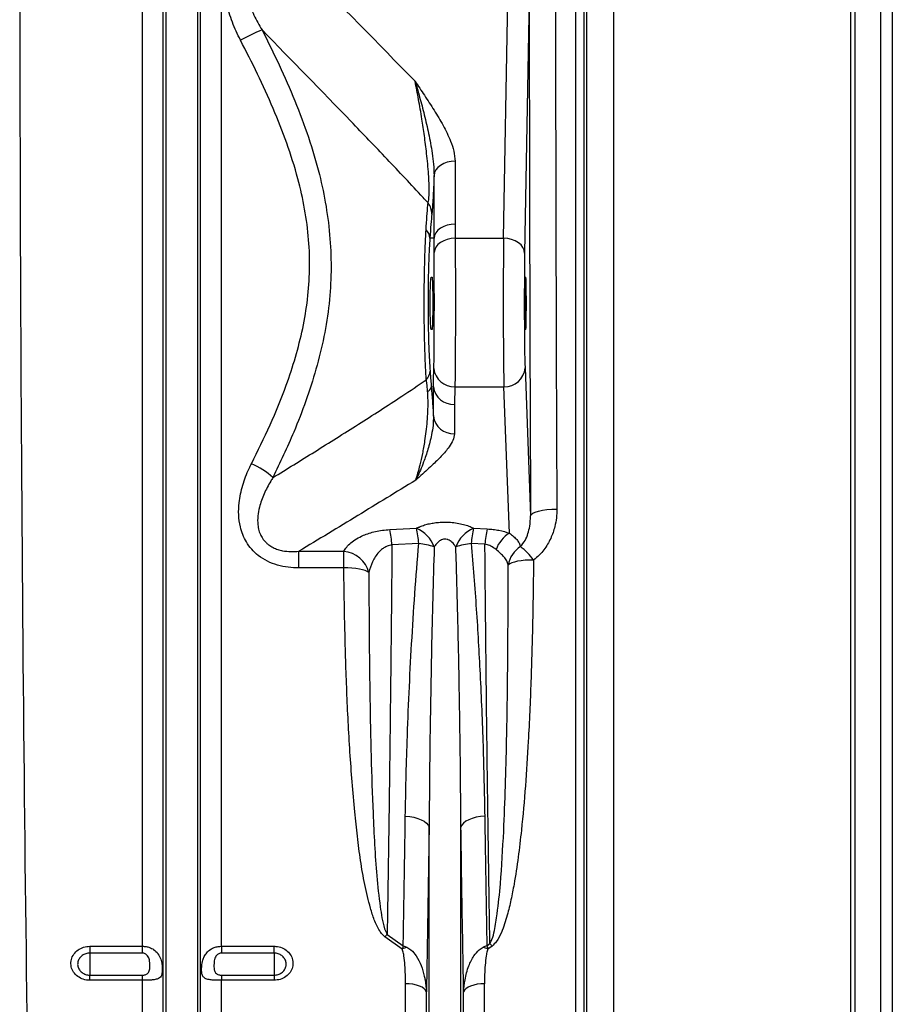
# Model space of a CAD drawing. Units: millimetres. Extents: x 10043 to 26901, y -644 to 6393.
# Drawn here: x 14861 to 15193, y 2713 to 3087 of the extents above; entities that cross this region are included whole.
import ezdxf

# ---------------------------------------------------------------- set-up
doc = ezdxf.new("R2010")
doc.units = ezdxf.units.MM
doc.linetypes.add('SLD-SOLID', pattern=[0])
doc.layers.get('0').update_dxf_attribs({"linetype": 'CONTINUOUS'})
doc.layers.add('ACO_DRAINAGE', color=7, linetype='SLD-SOLID')

# ---------------------------------------------------------------- blocks, each defined once
blk = doc.blocks.new('ACO_-_32840_-_RIGHT')
at = {"layer": 'ACO_DRAINAGE', "linetype": 'SLD-SOLID'}
for p, q in [((1484.99, 326.57), (1484.99, 721)), ((1492.92, 173.23), (1492.92, 721)), ((1493.95, 168.58), (1493.95, 721)), ((1506.05, 168.58), (1506.05, 721)), ((1507.08, 173.23), (1507.08, 721)), ((1515.01, 326.57), (1515.01, 721)), ((1649.75, 177.4), (1649.75, 721)), ((1652.74, 721), (1652.74, 175.76)), ((1653.87, 168), (1653.87, 721)), ((1664.01, 721), (1664.01, 162.52)), ((1754.21, 163.47), (1754.21, 721)), ((1755.76, 721), (1755.76, 163.6)), ((1765.65, 165.31), (1765.65, 721)), ((1770, 721), (1770, 168.77)), ((1632, 689.45), (1630.26, 590.09)), ((1622.26, 595.75), (1623.85, 686.71)), ((1596.55, 621.72), (1596.05, 620.71)), ((1597.31, 622.65), (1596.55, 621.72)), ((1598.3, 623.46), (1597.31, 622.65)), ((1599.5, 624.13), (1598.3, 623.46)), ((1600.85, 624.62), (1599.5, 624.13)), ((1602.31, 624.92), (1600.85, 624.62)), ((1603.82, 625.02), (1602.31, 624.92)), ((1603.82, 625.02), (1603.82, 601.14)), ((1596.05, 620.71), (1595.83, 619.65)), ((1595.83, 595.76), (1595.83, 619.65)), ((1598.3, 599.58), (1597.31, 598.77)), ((1599.5, 600.24), (1598.3, 599.58)), ((1600.85, 600.74), (1599.5, 600.24)), ((1602.31, 601.04), (1600.85, 600.74)), ((1603.82, 601.14), (1602.31, 601.04)), ((1603.82, 601.14), (1603.86, 595.75)), ((1595.83, 595.76), (1594.23, 595.82)), ((1596.05, 596.82), (1595.83, 595.76)), ((1596.55, 597.84), (1596.05, 596.82)), ((1597.31, 598.77), (1596.55, 597.84)), ((1600.87, 595.32), (1599.51, 594.82)), ((1602.33, 595.64), (1600.87, 595.32)), ((1603.86, 595.75), (1602.33, 595.64)), ((1603.86, 595.75), (1622.26, 595.75)), ((1623.81, 595.63), (1622.26, 595.75)), ((1625.3, 595.3), (1623.81, 595.63)), ((1626.68, 594.77), (1625.3, 595.3)), ((1596.56, 592.37), (1596.07, 591.35)), ((1597.32, 593.32), (1596.56, 592.37)), ((1598.32, 594.14), (1597.32, 593.32)), ((1599.51, 594.82), (1598.32, 594.14)), ((1627.89, 594.07), (1626.68, 594.77)), ((1628.88, 593.21), (1627.89, 594.07)), ((1629.63, 592.24), (1628.88, 593.21)), ((1630.09, 591.19), (1629.63, 592.24)), ((1596.07, 591.35), (1595.86, 590.28)), ((1630.26, 590.09), (1630.09, 591.19)), ((1594.76, 581), (1595.03, 581)), ((1630.6, 581), (1630.74, 581)), ((1595.03, 561), (1594.76, 561)), ((1630.74, 561), (1630.6, 561)), ((1630.4, 546.53), (1632.5, 490.26)), ((1595.6, 539.23), (1594.76, 539.17)), ((1595.6, 528.09), (1595.6, 539.23)), ((1603.74, 539.28), (1603.57, 532.58)), ((1603.74, 539.28), (1622.4, 539.28)), ((1624.48, 483.65), (1622.4, 539.28)), ((1603.57, 532.58), (1603.57, 521.44)), ((1632.5, 490.26), (1632.72, 490.74)), ((1632.72, 490.74), (1633.31, 491.21)), ((1633.31, 491.21), (1634.25, 491.64)), ((1634.25, 491.64), (1635.49, 492.02)), ((1635.49, 492.02), (1637, 492.34)), ((1637, 492.34), (1638.71, 492.57)), ((1638.71, 492.57), (1640.57, 492.72)), ((1640.57, 492.72), (1642.5, 492.78)), ((1578.97, 484.99), (1589.14, 485.51)), ((1610.86, 485.51), (1616.03, 485.24)), ((1590.01, 479.69), (1579.84, 479.18)), ((1615.16, 479.43), (1609.99, 479.69)), ((1544.45, 476.72), (1561.51, 476.72)), ((1544.45, 470.42), (1544.45, 476.72)), ((1561.51, 470.42), (1561.51, 476.72)), ((1624.58, 471.93), (1624.02, 471.52)), ((1625.38, 472.31), (1624.58, 471.93)), ((1626.39, 472.64), (1625.38, 472.31)), ((1627.6, 472.92), (1626.39, 472.64)), ((1628.97, 473.15), (1627.6, 472.92)), ((1630.46, 473.31), (1628.97, 473.15)), ((1632.04, 473.4), (1630.46, 473.31)), ((1633.65, 473.42), (1632.04, 473.4)), ((1561.51, 470.42), (1544.45, 470.42)), ((1563.09, 470.41), (1561.51, 470.42)), ((1564.63, 470.33), (1563.09, 470.41)), ((1566.08, 470.18), (1564.63, 470.33)), ((1567.43, 469.96), (1566.08, 470.18)), ((1568.62, 469.69), (1567.43, 469.96)), ((1569.64, 469.37), (1568.62, 469.69)), ((1570.46, 469.01), (1569.64, 469.37)), ((1571.05, 468.61), (1570.46, 469.01)), ((1584.91, 376.02), (1586.57, 375.87)), ((1586.57, 375.87), (1588.17, 375.59)), ((1588.17, 375.59), (1589.64, 375.19)), ((1589.64, 375.19), (1590.95, 374.68)), ((1590.95, 374.68), (1592.07, 374.07)), ((1609.05, 374.68), (1607.93, 374.07)), ((1610.36, 375.19), (1609.05, 374.68)), ((1611.83, 375.59), (1610.36, 375.19)), ((1613.43, 375.87), (1611.83, 375.59)), ((1615.09, 376.02), (1613.43, 375.87)), ((1592.07, 374.07), (1592.96, 373.39)), ((1592.96, 373.39), (1593.59, 372.65)), ((1593.59, 372.65), (1593.95, 371.88)), ((1593.95, 168.58), (1593.95, 371.88)), ((1606.41, 372.65), (1606.05, 371.88)), ((1606.05, 168.58), (1606.05, 371.88)), ((1607.04, 373.39), (1606.41, 372.65)), ((1607.93, 374.07), (1607.04, 373.39)), ((1583.68, 325.51), (1577.14, 330.16)), ((1578.01, 331.09), (1584.11, 326.77)), ((1465, 326.57), (1484.99, 326.57)), ((1465, 326.57), (1465, 323.96)), ((1484.99, 323.96), (1484.99, 326.57)), ((1515.01, 326.57), (1535, 326.57)), ((1515.01, 326.57), (1515.01, 323.96)), ((1535, 323.96), (1535, 326.57)), ((1615.89, 326.77), (1617.04, 327.58)), ((1617.91, 326.63), (1616.32, 325.51)), ((1484.99, 323.96), (1465, 323.96)), ((1465, 323.96), (1465, 315.59)), ((1535, 323.96), (1515.01, 323.96)), ((1535, 323.96), (1535, 315.59)), ((1465, 313.62), (1465, 315.59)), ((1465, 315.59), (1484.99, 315.59)), ((1484.99, 313.62), (1484.99, 315.59)), ((1515.01, 315.59), (1515.01, 313.62)), ((1515.01, 315.59), (1535, 315.59)), ((1535, 315.59), (1535, 313.62)), ((1484.99, 313.62), (1465, 313.62)), ((1484.99, 177.4), (1484.99, 313.62)), ((1515.01, 177.4), (1515.01, 313.62)), ((1535, 313.62), (1515.01, 313.62)), ((1584.99, 177.4), (1584.99, 312.34)), ((1586.42, 312.28), (1584.99, 312.34)), ((1587.81, 312.11), (1586.42, 312.28)), ((1589.1, 311.82), (1587.81, 312.11)), ((1590.26, 311.44), (1589.1, 311.82)), ((1591.26, 310.97), (1590.26, 311.44)), ((1592.04, 310.43), (1591.26, 310.97)), ((1608.74, 310.97), (1607.96, 310.43)), ((1609.74, 311.44), (1608.74, 310.97)), ((1610.9, 311.82), (1609.74, 311.44)), ((1612.19, 312.11), (1610.9, 311.82)), ((1613.58, 312.28), (1612.19, 312.11)), ((1615.01, 312.34), (1613.58, 312.28)), ((1615.01, 177.4), (1615.01, 312.34)), ((1592.61, 309.84), (1592.04, 310.43)), ((1592.92, 309.2), (1592.61, 309.84)), ((1592.92, 173.23), (1592.92, 309.2)), ((1607.39, 309.84), (1607.08, 309.2)), ((1607.08, 173.23), (1607.08, 309.2)), ((1607.96, 310.43), (1607.39, 309.84))]:
    blk.add_line(p, q, dxfattribs=at)
for centre, radius, start, end in [((1568.15, 585.24), 97.32, 112.7951, 118.1389), ((1588.11, 605.01), 6.87, 359.3535, 37.7454), ((1589.71, 595.65), 4.52, 2.17, 47.0388), ((1589.53, 545.35), 4.77, 314.3011, 358.4086), ((1603.47, 547.03), 7.76, 185.7967, 271.9925), ((1622.69, 546.99), 7.72, 267.8224, 356.5592), ((1592.49, 539.66), 2.32, 292.437, 347.8403), ((1603.25, 540.3), 7.73, 187.9653, 272.3573), ((1603.25, 529.16), 7.73, 187.9653, 272.3573), ((1513.91, 481.73), 30.95, 48.0426, 66.1751), ((1544.21, 476.8), 35.71, 3.8218, 13.2526), ((1584.39, 474.26), 12.21, 19.7494, 67.1108), ((1554.3, 477.32), 35.79, 3.8092, 13.2353), ((1615.61, 474.26), 12.21, 112.8889, 160.2509), ((1645.69, 477.32), 35.78, 166.7631, 176.1925), ((1650.83, 477.05), 35.75, 166.7564, 176.1845), ((1630.87, 473.26), 12.2, 121.5998, 160.2024), ((1587.79, 455.91), 23.88, 70.1996, 84.6742), ((1612.21, 455.91), 23.88, 95.3258, 109.8004), ((1560.56, 465.93), 10.83, 14.3341, 84.94), ((1634.27, 469.74), 10.4, 122.4597, 170.1592), ((1613.35, 458.6), 25.13, 36.1193, 52.4059), ((1598.43, 311.27), 28.46, 135.8515, 138.4314), ((1590.52, 309.34), 17.55, 106.6328, 112.914), ((1609.48, 309.35), 17.54, 67.0846, 73.3674), ((1596.68, 307.92), 28.3, 41.3948, 43.9972)]:
    blk.add_arc(centre, radius, start, end, dxfattribs=at)
for centre, major_axis, ratio, start_param, end_param in [((1462.32, 721), (0, 906), 0.026475, 1.570796, 2.214297), ((1647.98, 721), (0, 916), 0.017455, 1.605243, 1.825441), ((1657.97, 721), (0, 906), 0.017648, 1.605243, 1.825441), ((1594.32, 568.72), (1.41, 40.11), 0.034899, 0.445695, 0.830186), ((1622.6, 571), (0, 35), 0.013465, 0.785398, 2.70526), ((1630.6, 571), (0, 27), 0.017455, 0.785398, 2.70526), ((1630.6, 571), (0, 10), 0.017455, 0, 3.141593), ((1630.74, 571), (0, 10), 0.017455, 3.141593, 6.283185)]:
    blk.add_ellipse(centre, major_axis=major_axis, ratio=ratio, start_param=start_param, end_param=end_param, dxfattribs=at)
for points, knots in [([(1522.25, 671.06), (1521.16, 673.31), (1518.98, 677.82), (1517.15, 684.23), (1516.32, 689.94), (1516.29, 694.52), (1516.91, 698.73), (1518.03, 702.25), (1519.61, 705.28), (1521.52, 707.81), (1523.86, 709.95), (1526.51, 711.65), (1529.37, 712.87), (1533.16, 713.92), (1536.07, 714.06), (1537.96, 714.15)], [0, 0, 0, 0, 0.1317987, 0.2634247, 0.3490337, 0.4345338, 0.5035122, 0.5723886, 0.6275828, 0.6827394, 0.738266, 0.7938138, 0.8473522, 0.9009346, 1, 1, 1, 1]), ([(1537.96, 707.01), (1536.52, 707.15), (1534.37, 707.36), (1531.49, 706.96), (1529.04, 706.22), (1527.17, 705.04), (1525.39, 703.2), (1524.48, 701.63), (1523.71, 699.35), (1523.32, 697.13), (1523.32, 693.86), (1523.84, 690.29), (1525.12, 685.71), (1527.23, 680.52), (1529.37, 676.81), (1530.44, 674.96)], [0, 0, 0, 0, 0.098702, 0.148503, 0.198198, 0.273073, 0.295277, 0.373198, 0.393273, 0.459729, 0.5264, 0.616216, 0.706177, 0.853003, 1, 1, 1, 1]), ([(1537.96, 707.01), (1552.2, 692.56), (1569.12, 675.39), (1585.93, 658.17), (1588.59, 655.44)], [0, 0, 0, 0, 0.841599, 1, 1, 1, 1]), ([(1593.55, 609.21), (1592.91, 609.9), (1587.74, 615.53), (1577.97, 625.89), (1557.58, 647.16), (1541.71, 663.42), (1530.44, 674.96)], [0, 0, 0, 0, 0.0302553, 0.2482182, 0.4662276, 1, 1, 1, 1]), ([(1530.44, 674.96), (1532.65, 670.53), (1537.08, 661.67), (1543.03, 648.08), (1548.24, 634.21), (1552.24, 620.81), (1554.94, 607.9), (1556.44, 595.58), (1556.87, 583.2), (1556.11, 570.73), (1554.12, 558.3), (1551.09, 545.96), (1547.19, 533.87), (1541.85, 520.03), (1537.32, 510.49), (1534.6, 504.75)], [0, 0, 0, 0, 0.08252, 0.165167, 0.2477, 0.330062, 0.39929, 0.468782, 0.538225, 0.607387, 0.678523, 0.749863, 0.82131, 0.892592, 1, 1, 1, 1]), ([(1526.41, 510.05), (1528.83, 514.92), (1533.66, 524.66), (1539.2, 538.23), (1543.27, 550.51), (1546.04, 561.4), (1547.91, 572.52), (1548.69, 583.81), (1548.35, 595.31), (1546.81, 606.89), (1544.03, 619.18), (1540, 631.95), (1534.77, 645.2), (1528.84, 658.24), (1524.45, 666.79), (1522.25, 671.06)], [0, 0, 0, 0, 0.09715, 0.194262, 0.260734, 0.327267, 0.393663, 0.460476, 0.527286, 0.596695, 0.66613, 0.748958, 0.831823, 0.915904, 1, 1, 1, 1]), ([(1588.59, 655.44), (1588.6, 655.43), (1589.79, 653.66), (1592.24, 649.99), (1595.89, 644.43), (1599.36, 638.67), (1601.86, 633.49), (1603.5, 628.93), (1603.71, 626.32), (1603.82, 625.02)], [0, 0, 0, 0, 0.001159, 0.181501, 0.374328, 0.567133, 0.759525, 0.879927, 1, 1, 1, 1]), ([(1588.59, 655.44), (1588.6, 655.43), (1588.61, 655.4), (1588.69, 655.12), (1589.28, 653.16), (1590.46, 649.03), (1592.15, 642.73), (1593.81, 635.64), (1594.94, 629.3), (1595.73, 623.9), (1595.8, 621.06), (1595.83, 619.65)], [0, 0, 0, 0, 0.001266, 0.003147, 0.026567, 0.192078, 0.390937, 0.589997, 0.788596, 0.894359, 1, 1, 1, 1]), ([(1593.55, 609.21), (1593.66, 609.66), (1593.8, 610.24), (1593.95, 611.87), (1593.99, 613.3), (1593.98, 615.37), (1593.91, 617.39), (1593.73, 620.47), (1593.43, 624.05), (1592.9, 629.04), (1592.17, 634.79), (1591.14, 641.67), (1589.95, 648.67), (1589.04, 653.19), (1588.59, 655.44)], [0, 0, 0, 0, 0.0581197, 0.0752417, 0.131321, 0.1502255, 0.1965774, 0.2430758, 0.3173685, 0.3918635, 0.5251679, 0.6587243, 0.8293216, 1, 1, 1, 1]), ([(1595.83, 619.65), (1595.83, 619.56), (1595.78, 618.37), (1595.69, 616.09), (1595.55, 613.06), (1595.4, 610.4), (1595.26, 608.16), (1595.12, 606.29), (1595.03, 605.38), (1594.98, 604.93)], [0, 0, 0, 0, 0.013535, 0.194954, 0.3761, 0.532289, 0.688383, 0.844132, 1, 1, 1, 1]), ([(1592.8, 598.96), (1592.91, 600.72), (1593.13, 604.29), (1593.38, 607.45), (1593.52, 608.9), (1593.55, 609.21)], [0, 0, 0, 0, 0.433652, 0.879882, 1, 1, 1, 1]), ([(1592.86, 541.94), (1592.77, 543.49), (1592.59, 546.6), (1592.37, 552.17), (1592.2, 558.4), (1592.1, 565.2), (1592.08, 572.16), (1592.13, 579.08), (1592.25, 585.77), (1592.42, 591.27), (1592.61, 595.65), (1592.73, 597.85), (1592.8, 598.96)], [0, 0, 0, 0, 0.099296, 0.198591, 0.309258, 0.419924, 0.530361, 0.640797, 0.751144, 0.861492, 0.930746, 1, 1, 1, 1]), ([(1594.23, 595.82), (1594.23, 595.82), (1594.23, 595.82), (1594.02, 592.48), (1593.88, 589.25), (1593.69, 584.11), (1593.57, 578.23), (1593.52, 572.03), (1593.55, 565.82), (1593.65, 559.76), (1593.81, 554.23), (1594.03, 549.3), (1594.21, 546.58), (1594.3, 545.22)], [0, 0, 0, 0, 0.000001, 0.069103, 0.138208, 0.24862, 0.359035, 0.469666, 0.580296, 0.691067, 0.801836, 0.900923, 1, 1, 1, 1]), ([(1595.86, 590.28), (1595.85, 591.87), (1595.83, 593.47), (1595.83, 595.76), (1595.83, 595.76)], [0, 0, 0, 0, 0.9999913, 1, 1, 1, 1]), ([(1603.86, 595.75), (1603.86, 595.13), (1603.88, 593.09), (1603.9, 589.17), (1603.92, 583.87), (1603.93, 578.19), (1603.93, 573.04), (1603.93, 568.6), (1603.93, 564.18), (1603.92, 559.17), (1603.9, 553.77), (1603.88, 548.87), (1603.84, 544.82), (1603.8, 541.58), (1603.76, 540.05), (1603.74, 539.28)], [0, 0, 0, 0, 0.038276, 0.126112, 0.213948, 0.30179, 0.389632, 0.444841, 0.50005, 0.587893, 0.675736, 0.763577, 0.851419, 0.925709, 1, 1, 1, 1]), ([(1595.75, 546.25), (1595.77, 546.86), (1595.81, 548.06), (1595.85, 550.61), (1595.88, 553.78), (1595.91, 557.6), (1595.93, 561.8), (1595.93, 566.63), (1595.94, 571.63), (1595.93, 576.59), (1595.92, 581.01), (1595.91, 585.14), (1595.88, 588.2), (1595.87, 589.79), (1595.86, 590.28)], [0, 0, 0, 0, 0.074163, 0.148329, 0.236176, 0.324024, 0.411924, 0.499825, 0.610173, 0.69808, 0.785986, 0.873857, 0.961729, 1, 1, 1, 1]), ([(1594.76, 561), (1594.73, 561.05), (1594.66, 561.18), (1594.55, 562.43), (1594.44, 564.72), (1594.37, 567.74), (1594.35, 571.11), (1594.37, 574.48), (1594.45, 577.45), (1594.56, 579.69), (1594.67, 580.84), (1594.73, 580.96), (1594.76, 581)], [0, 0, 0, 0, 0.074023, 0.181458, 0.288899, 0.39628, 0.503564, 0.610775, 0.717986, 0.825271, 0.932653, 1, 1, 1, 1]), ([(1595.03, 581), (1595.06, 580.95), (1595.12, 580.83), (1595.21, 579.63), (1595.28, 577.36), (1595.32, 574.37), (1595.34, 571), (1595.32, 567.63), (1595.28, 564.63), (1595.21, 562.37), (1595.12, 561.17), (1595.06, 561.05), (1595.03, 561)], [0, 0, 0, 0, 0.070816, 0.178255, 0.285645, 0.392983, 0.5, 0.607295, 0.714587, 0.821892, 0.92923, 1, 1, 1, 1]), ([(1594.3, 545.22), (1594.33, 544.85), (1594.41, 543.8), (1594.51, 541.77), (1594.76, 540.15), (1594.76, 539.17), (1594.76, 539.17)], [0, 0, 0, 0, 0.210053, 0.599737, 0.999992, 1, 1, 1, 1]), ([(1595.6, 539.23), (1595.6, 539.23), (1595.6, 541.12), (1595.62, 542.52), (1595.71, 545.01), (1595.75, 546.25)], [0, 0, 0, 0, 0.000005, 0.499884, 1, 1, 1, 1]), ([(1534.6, 504.75), (1539.89, 508.02), (1550.72, 514.73), (1567.06, 525), (1581.2, 534.05), (1589.78, 539.85), (1592.86, 541.94)], [0, 0, 0, 0, 0.271067, 0.555474, 0.839899, 1, 1, 1, 1]), ([(1593.38, 537.52), (1593.28, 538.59), (1593.17, 539.9), (1592.98, 541.26), (1592.91, 541.69), (1592.86, 541.94)], [0, 0, 0, 0, 0.6417777, 0.7890168, 1, 1, 1, 1]), ([(1594.76, 539.17), (1594.82, 538.43), (1594.96, 536.78), (1595.18, 534.08), (1595.4, 531.1), (1595.53, 529.12), (1595.6, 528.09)], [0, 0, 0, 0, 0.207421, 0.459869, 0.719421, 1, 1, 1, 1]), ([(1588.84, 503.75), (1589.14, 504.65), (1589.73, 506.44), (1590.63, 509.78), (1591.54, 513.76), (1592.3, 518.05), (1592.88, 522.21), (1593.23, 525.63), (1593.44, 528.8), (1593.54, 531.35), (1593.55, 533.75), (1593.5, 535.76), (1593.41, 536.98), (1593.38, 537.52)], [0, 0, 0, 0, 0.1268607, 0.2537078, 0.4066093, 0.5593584, 0.6581755, 0.7568042, 0.8173695, 0.8777803, 0.9217597, 0.9656244, 1, 1, 1, 1]), ([(1595.6, 528.09), (1595.57, 526.89), (1595.53, 524.48), (1594.71, 520.14), (1593.55, 515.45), (1591.67, 509.96), (1590.08, 506.27), (1589.04, 504.16), (1588.87, 503.8), (1588.85, 503.76), (1588.84, 503.75)], [0, 0, 0, 0, 0.119205, 0.238561, 0.44516, 0.651872, 0.941221, 0.992925, 0.998696, 1, 1, 1, 1]), ([(1603.57, 521.44), (1603.44, 520.59), (1603.19, 518.9), (1601.35, 516.04), (1598.65, 512.86), (1594.74, 509.07), (1591.42, 506.05), (1589.32, 504.18), (1588.85, 503.76), (1588.84, 503.75)], [0, 0, 0, 0, 0.134146, 0.2687441, 0.4696253, 0.6707056, 0.9259043, 0.9988074, 1, 1, 1, 1]), ([(1544.45, 470.42), (1543.08, 470.47), (1540.34, 470.56), (1536.3, 471.38), (1532.45, 472.84), (1529.11, 474.9), (1526.44, 477.43), (1524.47, 480.14), (1523.06, 483.05), (1522, 486.49), (1521.46, 490.58), (1521.66, 495.92), (1522.93, 501.91), (1524.8, 506.81), (1526.12, 509.45), (1526.41, 510.05)], [0, 0, 0, 0, 0.073877, 0.147669, 0.22222, 0.296658, 0.360192, 0.423739, 0.481276, 0.538854, 0.624428, 0.710144, 0.836591, 0.963261, 1, 1, 1, 1]), ([(1534.6, 504.75), (1534.32, 504.3), (1533.06, 502.31), (1531.11, 498.63), (1529.51, 494.17), (1528.77, 490.18), (1528.74, 487.2), (1529.2, 484.68), (1530.1, 482.28), (1531.47, 480.41), (1533.17, 479), (1534.61, 478.13), (1536.41, 477.4), (1538.66, 476.84), (1541.37, 476.55), (1543.42, 476.66), (1544.45, 476.72)], [0, 0, 0, 0, 0.041546, 0.180712, 0.319613, 0.406831, 0.493801, 0.547708, 0.601504, 0.685606, 0.714328, 0.760165, 0.806068, 0.851619, 0.925729, 1, 1, 1, 1]), ([(1588.84, 503.75), (1581.51, 499.27), (1566.75, 490.25), (1551.92, 481.25), (1544.45, 476.72)], [0, 0, 0, 0, 0.4965555, 1, 1, 1, 1]), ([(1642.5, 492.78), (1642.47, 491.67), (1642.4, 489.43), (1641.7, 485.66), (1640.29, 481.5), (1638.15, 477.88), (1635.85, 475.18), (1634.39, 474.01), (1633.65, 473.42)], [0, 0, 0, 0, 0.151528, 0.305177, 0.52273, 0.748697, 0.873048, 1, 1, 1, 1]), ([(1589.14, 485.51), (1589.46, 485.66), (1590.27, 486.05), (1591.75, 486.61), (1593.58, 487.13), (1595.52, 487.51), (1597.6, 487.77), (1599.81, 487.87), (1602.21, 487.79), (1604.65, 487.5), (1607, 486.99), (1609.1, 486.33), (1610.27, 485.78), (1610.86, 485.51)], [0, 0, 0, 0, 0.057461, 0.146668, 0.235815, 0.318928, 0.401996, 0.492653, 0.583307, 0.68786, 0.792524, 0.896212, 1, 1, 1, 1]), ([(1628.68, 478.52), (1629.31, 479.29), (1630.56, 480.83), (1631.59, 483.5), (1632.38, 486.62), (1632.46, 488.91), (1632.5, 490.26)], [0, 0, 0, 0, 0.223965, 0.446662, 0.673947, 1, 1, 1, 1]), ([(1561.51, 476.72), (1561.85, 477.27), (1562.54, 478.37), (1564.14, 479.97), (1566.24, 481.49), (1568.64, 482.71), (1571.13, 483.63), (1573.52, 484.28), (1576.15, 484.77), (1578.03, 484.91), (1578.97, 484.99)], [0, 0, 0, 0, 0.1449791, 0.2898877, 0.440881, 0.591655, 0.6933972, 0.7950521, 0.8975711, 1, 1, 1, 1]), ([(1616.03, 485.24), (1616.79, 485.19), (1618.32, 485.08), (1621.27, 484.62), (1623.2, 484.04), (1624.48, 483.65)], [0, 0, 0, 0, 0.246083, 0.498112, 1, 1, 1, 1]), ([(1624.48, 483.65), (1625.03, 483.22), (1626.14, 482.35), (1627.32, 481.18), (1628.19, 479.93), (1628.52, 478.99), (1628.68, 478.52)], [0, 0, 0, 0, 0.241661, 0.487042, 0.742493, 1, 1, 1, 1]), ([(1579.84, 479.18), (1579.21, 479.04), (1578.23, 478.82), (1576.93, 478.16), (1575.86, 477.4), (1574.59, 476.2), (1573.4, 474.64), (1571.99, 472.05), (1571.43, 470), (1571.05, 468.61)], [0, 0, 0, 0, 0.105739, 0.164285, 0.258222, 0.35239, 0.510918, 0.669752, 1, 1, 1, 1]), ([(1579.84, 479.18), (1579.76, 471.14), (1579.61, 455.07), (1579.36, 431.32), (1579.09, 407.86), (1578.78, 383.22), (1578.42, 357.51), (1578.15, 339.9), (1578.01, 331.09)], [0, 0, 0, 0, 0.155751, 0.311502, 0.468009, 0.624517, 0.812094, 1, 1, 1, 1]), ([(1584.91, 376.02), (1585, 380.72), (1585.16, 390.12), (1585.63, 405.74), (1586.31, 422.87), (1587.28, 441.6), (1588.46, 460.53), (1589.49, 473.3), (1590.01, 479.69)], [0, 0, 0, 0, 0.140113, 0.280297, 0.45992, 0.639542, 0.819772, 1, 1, 1, 1]), ([(1604.11, 478.38), (1603.68, 479.04), (1602.98, 480.1), (1601.65, 481), (1600.67, 481.32), (1599.91, 481.4), (1599.01, 481.25), (1598.24, 480.91), (1597.21, 480.19), (1596.46, 479.32), (1596, 478.58), (1595.89, 478.38)], [0, 0, 0, 0, 0.2388521, 0.3908529, 0.4322009, 0.5085988, 0.5794341, 0.6611986, 0.7319659, 0.9293595, 1, 1, 1, 1]), ([(1609.99, 479.69), (1610.65, 471.36), (1611.98, 454.67), (1613.41, 429.03), (1614.55, 402.7), (1614.91, 384.92), (1615.09, 376.02)], [0, 0, 0, 0, 0.235308, 0.47097, 0.735248, 1, 1, 1, 1]), ([(1619.39, 477.39), (1618.77, 477.88), (1617.72, 478.7), (1616.12, 479.28), (1615.32, 479.41), (1615.16, 479.43)], [0, 0, 0, 0, 0.531564, 0.904022, 1, 1, 1, 1]), ([(1617.04, 327.58), (1616.95, 333), (1616.78, 344.09), (1616.52, 361.19), (1616.28, 378.8), (1616.04, 396.7), (1615.83, 414.03), (1615.64, 430.74), (1615.47, 446.81), (1615.31, 463.02), (1615.21, 473.96), (1615.16, 479.43)], [0, 0, 0, 0, 0.113258, 0.231782, 0.350306, 0.469181, 0.588055, 0.690927, 0.793799, 0.8969, 1, 1, 1, 1]), ([(1595.89, 478.38), (1595.69, 471.88), (1595.3, 458.86), (1594.85, 439.51), (1594.49, 420.29), (1594.15, 397.65), (1594.03, 381.64), (1593.95, 371.88)], [0, 0, 0, 0, 0.179538, 0.359076, 0.539036, 0.718997, 1, 1, 1, 1]), ([(1606.05, 371.88), (1605.98, 381.08), (1605.84, 399.48), (1605.41, 426.55), (1604.87, 452.84), (1604.37, 469.87), (1604.11, 478.38)], [0, 0, 0, 0, 0.264802, 0.529941, 0.764853, 1, 1, 1, 1]), ([(1624.02, 471.52), (1623.85, 472.06), (1623.5, 473.16), (1622.52, 474.57), (1621.14, 475.9), (1619.98, 476.89), (1619.39, 477.39)], [0, 0, 0, 0, 0.2447359, 0.4943525, 0.7443947, 1, 1, 1, 1]), ([(1633.65, 473.42), (1633.55, 465.68), (1633.34, 450.19), (1632.7, 427.2), (1631.79, 406.31), (1630.61, 387.5), (1629.31, 372.83), (1627.86, 360.4), (1626.52, 351.58), (1625.12, 344.24), (1623.9, 339.21), (1622.68, 335.05), (1621.38, 331.66), (1620.02, 328.66), (1618.47, 327.17), (1617.91, 326.63)], [0, 0, 0, 0, 0.152055, 0.304139, 0.456185, 0.570409, 0.684625, 0.755592, 0.82655, 0.868088, 0.909614, 0.933545, 0.957462, 0.984701, 1, 1, 1, 1]), ([(1577.14, 330.16), (1576.76, 330.49), (1575.99, 331.15), (1574.56, 333.3), (1573.01, 336.58), (1571.22, 342.5), (1569.38, 349.99), (1567.82, 359.12), (1566.66, 368.35), (1565.25, 382.08), (1563.76, 400.42), (1562.6, 423.52), (1561.89, 446.84), (1561.64, 462.56), (1561.51, 470.42)], [0, 0, 0, 0, 0.010405, 0.02089, 0.054337, 0.087943, 0.154223, 0.220596, 0.287063, 0.353472, 0.515029, 0.676688, 0.838388, 1, 1, 1, 1]), ([(1571.05, 468.61), (1571.08, 460.55), (1571.14, 444.44), (1571.41, 421.17), (1571.84, 398.72), (1572.48, 380.28), (1573.18, 365.18), (1573.95, 353.31), (1575, 344.07), (1575.96, 337.38), (1576.73, 334.24), (1577.4, 332.12), (1577.81, 331.44), (1578.01, 331.09)], [0, 0, 0, 0, 0.169494, 0.338988, 0.496428, 0.653864, 0.74207, 0.83028, 0.918434, 0.950467, 0.982444, 0.991251, 1, 1, 1, 1]), ([(1617.04, 327.58), (1617.32, 328.11), (1618.15, 329.69), (1618.97, 333.52), (1620.14, 340.53), (1621.34, 353.09), (1622.3, 369.23), (1622.99, 387.36), (1623.46, 406.12), (1623.79, 426.64), (1623.97, 448.93), (1624, 463.99), (1624.02, 471.52)], [0, 0, 0, 0, 0.012589, 0.03776, 0.084057, 0.166155, 0.308003, 0.42747, 0.546938, 0.697946, 0.848989, 1, 1, 1, 1]), ([(1584.11, 326.77), (1584.25, 334.83), (1584.53, 350.98), (1584.79, 367.67), (1584.91, 376.02)], [0, 0, 0, 0, 0.499628, 1, 1, 1, 1]), ([(1615.09, 376.02), (1615.21, 367.68), (1615.47, 350.99), (1615.75, 334.85), (1615.89, 326.77)], [0, 0, 0, 0, 0.499628, 1, 1, 1, 1]), ([(1593.95, 371.88), (1593.87, 366.54), (1593.71, 355.85), (1593.46, 340.08), (1593.2, 324.49), (1593.02, 314.3), (1592.92, 309.2)], [0, 0, 0, 0, 0.249702, 0.499405, 0.749702, 1, 1, 1, 1]), ([(1607.08, 309.2), (1606.99, 314.29), (1606.8, 324.46), (1606.54, 340.03), (1606.29, 355.81), (1606.13, 366.52), (1606.05, 371.88)], [0, 0, 0, 0, 0.249703, 0.499404, 0.749702, 1, 1, 1, 1]), ([(1465, 313.62), (1464.76, 313.63), (1463.71, 313.66), (1461.88, 314.13), (1459.84, 315.39), (1458.39, 317.19), (1457.7, 319.33), (1457.83, 321.55), (1458.78, 323.6), (1460.42, 325.24), (1462.57, 326.36), (1464.19, 326.5), (1465, 326.57)], [0, 0, 0, 0, 0.0322757, 0.1395591, 0.247392, 0.3555714, 0.4637382, 0.5715502, 0.678816, 0.7855831, 0.8927263, 1, 1, 1, 1]), ([(1484.99, 326.57), (1485.47, 326.55), (1486.39, 326.5), (1487.85, 326.09), (1489.46, 325.27), (1490.99, 323.77), (1491.83, 322.06), (1492.3, 320.37), (1492.53, 318.78), (1492.55, 317.4), (1492.44, 316.13), (1492.17, 315.22), (1491.51, 314.49), (1490.57, 314.03), (1489.26, 313.79), (1487.73, 313.67), (1486.33, 313.63), (1485.41, 313.63), (1484.99, 313.62)], [0, 0, 0, 0, 0.053164, 0.102634, 0.170638, 0.260195, 0.35022, 0.388023, 0.457305, 0.52693, 0.55251, 0.636711, 0.693007, 0.75836, 0.838202, 0.896844, 0.953385, 1, 1, 1, 1]), ([(1515.01, 313.62), (1514.53, 313.63), (1513.61, 313.63), (1512.15, 313.68), (1510.54, 313.81), (1509.01, 314.14), (1508.17, 314.75), (1507.7, 315.63), (1507.47, 316.69), (1507.45, 318.01), (1507.56, 319.56), (1507.83, 321.07), (1508.49, 322.76), (1509.43, 324.22), (1510.74, 325.38), (1512.27, 326.13), (1513.67, 326.51), (1514.59, 326.55), (1515.01, 326.57)], [0, 0, 0, 0, 0.053164, 0.102634, 0.170636, 0.260196, 0.35022, 0.388022, 0.457306, 0.52693, 0.552512, 0.63671, 0.693008, 0.758359, 0.838203, 0.896846, 0.953387, 1, 1, 1, 1]), ([(1535, 326.57), (1535.24, 326.56), (1536.29, 326.53), (1538.12, 326.06), (1540.16, 324.8), (1541.61, 322.98), (1542.3, 320.84), (1542.17, 318.62), (1541.22, 316.58), (1539.58, 314.95), (1537.43, 313.84), (1535.81, 313.69), (1535, 313.62)], [0, 0, 0, 0, 0.032276, 0.139559, 0.247391, 0.35557, 0.463739, 0.57155, 0.678814, 0.785583, 0.892724, 1, 1, 1, 1]), ([(1584.11, 326.77), (1584.11, 326.76), (1583.97, 326.36), (1583.83, 325.93), (1583.68, 325.51)], [0, 0, 0, 0, 0.013689, 1, 1, 1, 1]), ([(1584.11, 326.77), (1584.12, 326.76), (1584.58, 326.58), (1585.04, 326.37), (1585.49, 326.16)], [0, 0, 0, 0, 0.013686, 1, 1, 1, 1]), ([(1585.49, 326.16), (1586.02, 325.85), (1587.41, 325.02), (1589.32, 322.63), (1591.03, 319.24), (1591.94, 316.09), (1592.62, 312.75), (1592.79, 310.74), (1592.92, 309.2)], [0, 0, 0, 0, 0.09491, 0.25049, 0.467531, 0.685589, 0.759977, 1, 1, 1, 1]), ([(1607.08, 309.2), (1607.21, 310.74), (1607.51, 314.1), (1608.77, 318.77), (1610.65, 322.61), (1612.6, 325.02), (1613.98, 325.85), (1614.51, 326.16)], [0, 0, 0, 0, 0.2401, 0.526546, 0.74943, 0.905059, 1, 1, 1, 1]), ([(1615.89, 326.77), (1615.88, 326.76), (1615.42, 326.58), (1614.96, 326.37), (1614.51, 326.16)], [0, 0, 0, 0, 0.013722, 1, 1, 1, 1]), ([(1615.89, 326.77), (1615.89, 326.76), (1616.03, 326.36), (1616.17, 325.93), (1616.32, 325.51)], [0, 0, 0, 0, 0.013689, 1, 1, 1, 1]), ([(1465, 323.96), (1464.48, 323.92), (1463.44, 323.82), (1462.05, 323.1), (1461, 322.04), (1460.39, 320.71), (1460.31, 319.28), (1460.75, 317.9), (1461.68, 316.73), (1462.99, 315.92), (1464.17, 315.62), (1464.84, 315.6), (1465, 315.59)], [0, 0, 0, 0, 0.106997, 0.213981, 0.32078, 0.428256, 0.536362, 0.64478, 0.753054, 0.860786, 0.967813, 1, 1, 1, 1]), ([(1484.99, 315.59), (1485.15, 315.6), (1485.5, 315.61), (1486.02, 315.71), (1486.61, 315.92), (1487.11, 316.28), (1487.64, 317.05), (1487.86, 318.54), (1487.83, 320.59), (1487.39, 322.38), (1486.69, 323.32), (1486.07, 323.73), (1485.52, 323.93), (1485.17, 323.95), (1484.99, 323.96)], [0, 0, 0, 0, 0.037157, 0.08252, 0.130589, 0.20009, 0.263434, 0.429122, 0.646545, 0.782665, 0.86201, 0.9179, 0.957616, 1, 1, 1, 1]), ([(1515.01, 323.96), (1514.85, 323.95), (1514.5, 323.93), (1513.98, 323.75), (1513.39, 323.38), (1512.89, 322.79), (1512.36, 321.64), (1512.14, 319.78), (1512.17, 317.84), (1512.61, 316.53), (1513.31, 315.95), (1513.93, 315.72), (1514.48, 315.61), (1514.83, 315.6), (1515.01, 315.59)], [0, 0, 0, 0, 0.037153, 0.082515, 0.130588, 0.200088, 0.263432, 0.429121, 0.646543, 0.782666, 0.862012, 0.917905, 0.957616, 1, 1, 1, 1]), ([(1535, 315.59), (1535.52, 315.64), (1536.56, 315.73), (1537.95, 316.45), (1539, 317.5), (1539.61, 318.82), (1539.69, 320.25), (1539.25, 321.64), (1538.32, 322.81), (1537.01, 323.63), (1535.83, 323.94), (1535.16, 323.96), (1535, 323.96)], [0, 0, 0, 0, 0.106996, 0.213984, 0.320784, 0.428257, 0.536363, 0.644779, 0.753054, 0.860782, 0.967813, 1, 1, 1, 1]), ([(1584.99, 312.34), (1584.98, 313.52), (1584.96, 315.88), (1584.8, 319.43), (1584.46, 322.38), (1584.12, 324.43), (1583.79, 325.25), (1583.68, 325.51)], [0, 0, 0, 0, 0.267791, 0.53603, 0.804078, 0.938133, 1, 1, 1, 1]), ([(1616.32, 325.51), (1616.21, 325.25), (1615.88, 324.43), (1615.54, 322.38), (1615.2, 319.43), (1615.04, 315.88), (1615.02, 313.52), (1615.01, 312.34)], [0, 0, 0, 0, 0.061866, 0.195921, 0.463969, 0.732209, 1, 1, 1, 1])]:
    blk.add_open_spline(points, degree=3, knots=knots, dxfattribs=at)

msp = doc.modelspace()

# ---------------------------------------------------------------- block references
msp.add_blockref('ACO_-_32840_-_RIGHT', (13422.64, 2408.46))

doc.saveas('drawing.dxf')
